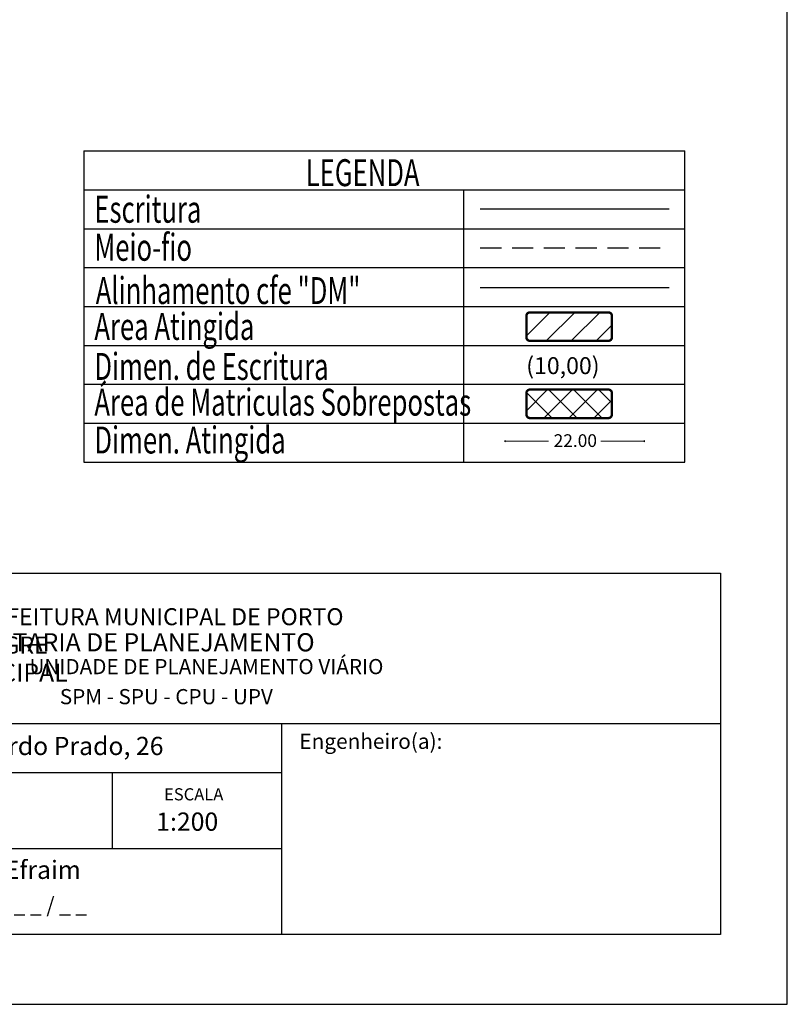
# Model space of a CAD drawing. Extents: x 178324 to 179002, y 1666436 to 1666940.
# Drawn here: x 178866 to 179002, y 1666436 to 1666610 of the extents above; entities that cross this region are included whole.
import ezdxf

# ---------------------------------------------------------------- set-up
doc = ezdxf.new("R2010")
doc.units = 0
doc.header["$MEASUREMENT"] = 0
doc.linetypes.add('DASHED2', pattern=[0.375, 0.25, -0.125])
doc.layers.get('0').update_dxf_attribs({"linetype": 'CONTINUOUS'})
doc.layers.get('DEFPOINTS').update_dxf_attribs({"linetype": 'CONTINUOUS'})
for name, color, linetype in [('PRINT_A4_A3', 7, 'CONTINUOUS'), ('QUADRICULA', 10, 'CONTINUOUS'), ('T-ALINH-PROJ-C', 6, 'CONTINUOUS'), ('T-DIM', 1, 'CONTINUOUS'), ('T-DIVIS-EXIS', 7, 'CONTINUOUS'), ('T-EDIF', 5, 'CONTINUOUS'), ('T-MFIO-EXI', 7, 'DASHED2'), ('T-TEXTG', 1, 'CONTINUOUS'), ('T-TEXTP', 7, 'CONTINUOUS')]:
    doc.layers.add(name, color=color, linetype=linetype)
doc.styles.add('CITYBLUEPRINT', font='cibt____.pfb', dxfattribs={"height": 2})
doc.styles.get("Standard").update_dxf_attribs({"font": 'txt.shx', "height": 1.5})

# ---------------------------------------------------------------- blocks, each defined once
blk = doc.blocks.new('a3')
at = {"layer": 'DEFPOINTS'}
blk.add_lwpolyline([(0, 0), (297, 0), (297, 420), (0, 420)], close=True, dxfattribs=at)
blk = doc.blocks.new('_DatumBlank')
at = {"color": 0, "linetype": 'ByBlock', "lineweight": -2}
for p, q in [((0, 0.58), (-1, 0)), ((-1, 0), (0, -0.58)), ((0, -0.58), (0, 0.58))]:
    blk.add_line(p, q, dxfattribs=at)

msp = doc.modelspace()

# ---------------------------------------------------------------- hatches: boundary and pattern name
at = {"layer": 'QUADRICULA', "linetype": 'ByBlock'}
h = msp.add_hatch(dxfattribs=at)
h.set_pattern_fill('ANSI37', color=256, scale=25, style=0)
h.paths.add_polyline_path([(178956.059, 1666540.116, 0.4142136), (178956.694, 1666539.481), (178970.563, 1666539.481, 0.4142136), (178971.198, 1666540.116), (178971.198, 1666543.888, 0.4142136), (178970.563, 1666544.523), (178956.694, 1666544.523, 0.4142136), (178956.059, 1666543.888)])
at = {"layer": 'T-EDIF', "linetype": 'ByBlock'}
h = msp.add_hatch(dxfattribs=at)
h.set_pattern_fill('ANSI31', color=256, scale=25, style=0)
h.paths.add_polyline_path([(178971.198, 1666557.545, 0.4142136), (178970.563, 1666558.18), (178956.694, 1666558.18, 0.4142136), (178956.059, 1666557.545), (178956.059, 1666553.772, 0.4142136), (178956.694, 1666553.137), (178970.563, 1666553.137, 0.4142136), (178971.198, 1666553.772)])

# ---------------------------------------------------------------- linework, layer by layer
at = {"layer": 'PRINT_A4_A3'}
for p, q in [((178793.12, 1666512.061), (178990.423, 1666512.061)), ((178990.423, 1666512.061), (178990.423, 1666448.131)), ((178912.777, 1666463.278), (178793.12, 1666463.278)), ((178990.423, 1666448.131), (178793.12, 1666448.131))]:
    msp.add_line(p, q, dxfattribs=at)
at = {"layer": 'QUADRICULA', "linetype": 'ByBlock', "const_width": 0.423}
msp.add_lwpolyline([(178956.059, 1666543.888), (178956.059, 1666540.116, 0.4142136), (178956.694, 1666539.481), (178970.563, 1666539.481, 0.4142136), (178971.198, 1666540.116), (178971.198, 1666543.888, 0.4142136), (178970.563, 1666544.523), (178956.694, 1666544.523, 0.4142136)], format="xyb", close=True, dxfattribs=at)
at = {"layer": 'T-ALINH-PROJ-C', "linetype": 'ByBlock'}
msp.add_line((178947.888, 1666562.554), (178981.338, 1666562.554), dxfattribs=at)
at = {"layer": 'T-DIVIS-EXIS'}
msp.add_line((178877.718, 1666545.465), (178984.11, 1666545.465), dxfattribs=at)
at = {"layer": 'T-EDIF', "linetype": 'ByBlock'}
msp.add_line((178947.888, 1666576.48), (178981.338, 1666576.48), dxfattribs=at)
at = {"layer": 'T-EDIF', "linetype": 'ByBlock', "const_width": 0.423}
msp.add_lwpolyline([(178956.059, 1666557.545), (178956.059, 1666553.772, 0.4142136), (178956.694, 1666553.137), (178970.563, 1666553.137, 0.4142136), (178971.198, 1666553.772), (178971.198, 1666557.545, 0.4142136), (178970.563, 1666558.18), (178956.694, 1666558.18, 0.4142136)], format="xyb", close=True, dxfattribs=at)
at = {"layer": 'T-MFIO-EXI', "ltscale": 15}
msp.add_line((178947.888, 1666569.599), (178981.338, 1666569.599), dxfattribs=at)
at = {"layer": 'T-TEXTG', "linetype": 'ByBlock', "lineweight": 9}
for p, q in [((178952.419, 1666535.388), (178959.989, 1666535.388)), ((178976.794, 1666535.388), (178969.224, 1666535.388))]:
    msp.add_line(p, q, dxfattribs=at)
at = {"layer": 'T-TEXTP'}
for p, q in [((178877.718, 1666586.742), (178877.718, 1666531.706)), ((178877.718, 1666586.742), (178984.11, 1666586.742)), ((178984.11, 1666531.706), (178984.11, 1666586.742)), ((178877.718, 1666579.863), (178984.11, 1666579.863)), ((178944.99, 1666531.706), (178944.99, 1666579.863)), ((178877.718, 1666572.983), (178984.11, 1666572.983)), ((178877.718, 1666566.104), (178984.11, 1666566.104)), ((178877.718, 1666559.224), (178984.11, 1666559.224)), ((178877.718, 1666552.344), (178984.11, 1666552.344)), ((178877.718, 1666538.585), (178984.11, 1666538.585)), ((178877.718, 1666531.706), (178984.11, 1666531.706)), ((178793.12, 1666485.453), (178990.423, 1666485.453)), ((178912.777, 1666448.131), (178912.777, 1666485.453)), ((178912.777, 1666476.703), (178793.12, 1666476.703)), ((178882.777, 1666463.278), (178882.777, 1666476.703))]:
    msp.add_line(p, q, dxfattribs=at)

# ---------------------------------------------------------------- block references
at = {"xscale": 1.199999999953434, "yscale": 1.199999999953434, "zscale": 1.2, "rotation": 180}
msp.add_blockref('a3', (179002.258, 1666939.761), dxfattribs=at)
at = {"layer": 'T-TEXTG', "linetype": 'ByBlock', "lineweight": 9, "xscale": 0.1799999999999999, "yscale": 0.18, "zscale": 0.18, "rotation": 180}
msp.add_blockref('_DatumBlank', (178952.239, 1666535.388), dxfattribs=at)
at = {"layer": 'T-TEXTG', "linetype": 'ByBlock', "lineweight": 9, "xscale": 0.1799999999999999, "yscale": 0.18, "zscale": 0.18}
msp.add_blockref('_DatumBlank', (178976.974, 1666535.388), dxfattribs=at)

# ---------------------------------------------------------------- texts
at = {"layer": 'T-DIM', "color": 7, "style": 'CITYBLUEPRINT', "width": 0.7}
for s, p in [('LEGENDA', (178916.989, 1666580.513)), ('Escritura', (178879.558, 1666574.037)), ('Meio-fio', (178879.558, 1666567.314)), ('Alinhamento cfe "DM"', (178879.797, 1666559.658)), ('Area Atingida', (178879.558, 1666553.313)), ('Dimen. de Escritura', (178879.558, 1666546.235)), ('Área de Matriculas Sobrepostas', (178879.558, 1666539.911)), ('Dimen. Atingida', (178879.558, 1666533.213))]:
    msp.add_text(s, height=4.7628, dxfattribs=at).set_placement(p)
at = {"layer": 'T-EDIF', "linetype": 'ByBlock'}
msp.add_text('(10,00)', height=3, dxfattribs=at).set_placement((178956.024, 1666547.255))
at = {"layer": 'T-TEXTG', "linetype": 'ByBlock', "insert": (178964.718, 1666535.49), "char_height": 2.25, "attachment_point": 5}
msp.add_mtext('\\A1;22.00', dxfattribs=at)
at = {"layer": 'T-TEXTP', "attachment_point": 1}
for s, insert, char_height in [('{\\fArial|b0|i0|c0|p34;\\H1.12x;PREFEITURA MUNICIPAL DE PORTO ALEGRE}', (178856.321, 1666505.84), 2.68506), ('{\\fArial|b1|i0|c0|p34;\\H1.034x;SECRETARIA DE PLANEJAMENTO MUNICIPAL}', (178851.695, 1666501.424), 3.11467), ('{\\fArial|b0|i0|c0|p34;UNIDADE DE PLANEJAMENTO VIÁRIO}', (178868.068, 1666496.853), 2.68506), ('{\\fArial|b0|i0|c0|p34;SPM - SPU - CPU - UPV}', (178873.439, 1666491.536), 2.68506), ('{\\fArial|b0|i0|c0|p34;Engenheiro(a):}', (178915.859, 1666483.651), 2.7), ('{\\fArial|b0|i0|c0|p34;Arquivo: 05/c/ccpg/art51/Av Eduardo Prado, 26}', (178795.317, 1666483.078), 3.22207), ('{\\fArial|b0|i0|c0|p34;ESCALA}', (178891.897, 1666473.989), 2.14805), ('{\\fArial|b0|i0|c0|p34;1:200}', (178890.507, 1666469.692), 3.22207), ('{\\fArial|b0|i0|c0|p34;Cálculo: Efraim}', (178846.127, 1666461.167), 3.22207), ('{\\fArial|b0|i0|c0|p34;_ _ / _ _ / _ _}', (178857.252, 1666454.675), 2.7)]:
    msp.add_mtext(s, dxfattribs=dict(at, insert=insert, char_height=char_height))

doc.saveas('drawing.dxf')
